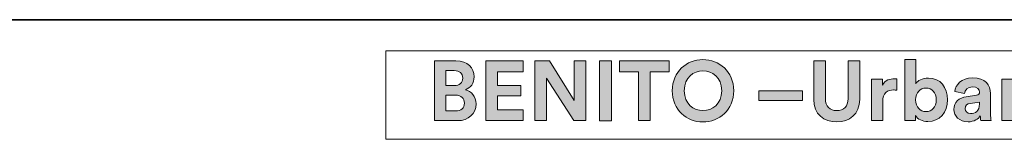
# Model space of a CAD drawing. Units: inches. Extents: x 27 to 55.1, y 5.3 to 25.
# Drawn here: x 48.6 to 51.8, y 5.3 to 5.7 of the extents above; entities that cross this region are included whole.
import ezdxf

# ---------------------------------------------------------------- set-up
doc = ezdxf.new("R2010")
doc.units = ezdxf.units.IN
doc.header["$MEASUREMENT"] = 0
doc.layers.add('Capa 1', color=7, linetype='Continuous')

# ---------------------------------------------------------------- blocks, each defined once
blk = doc.blocks.new('block 7')
at = {"layer": 'Capa 1'}
h = blk.add_hatch(color=250, dxfattribs=at)
h.dxf.hatch_style = 2
edge = h.paths.add_edge_path()
edge.add_spline(control_points=[(50.0211, 5.5604), (50.0596, 5.5604), (50.0814, 5.5378), (50.0814, 5.507), (50.0814, 5.4866), (50.0692, 5.4702), (50.0527, 5.4645), (50.0719, 5.4599), (50.0876, 5.4423), (50.0876, 5.4176), (50.0876, 5.3855), (50.0635, 5.3622), (50.0263, 5.3622), (50.0263, 5.3622), (49.9498, 5.3622), (49.9498, 5.3622), (49.9498, 5.3622), (49.9498, 5.5604), (49.9498, 5.5604), (49.9498, 5.5604), (50.0211, 5.5604), (50.0211, 5.5604)], knot_values=[0, 0, 0, 0, 1, 1, 1, 2, 2, 2, 3, 3, 3, 4, 4, 4, 5, 5, 5, 6, 6, 6, 7, 7, 7, 7], degree=3, periodic=1)
edge = h.paths.add_edge_path()
edge.add_spline(control_points=[(50.0152, 5.4785), (50.0328, 5.4785), (50.0434, 5.4883), (50.0434, 5.5034), (50.0434, 5.5185), (50.0336, 5.528), (50.0149, 5.528), (50.0149, 5.528), (49.9878, 5.528), (49.9878, 5.528), (49.9878, 5.528), (49.9878, 5.4785), (49.9878, 5.4785), (49.9878, 5.4785), (50.0152, 5.4785), (50.0152, 5.4785)], knot_values=[0, 0, 0, 0, 1, 1, 1, 2, 2, 2, 3, 3, 3, 4, 4, 4, 5, 5, 5, 5], degree=3, periodic=1)
edge = h.paths.add_edge_path()
edge.add_spline(control_points=[(50.0192, 5.3944), (50.0378, 5.3944), (50.0491, 5.4042), (50.0491, 5.4201), (50.0491, 5.4357), (50.0389, 5.4467), (50.0196, 5.4467), (50.0196, 5.4467), (49.9878, 5.4467), (49.9878, 5.4467), (49.9878, 5.4467), (49.9878, 5.3944), (49.9878, 5.3944), (49.9878, 5.3944), (50.0192, 5.3944), (50.0192, 5.3944)], knot_values=[0, 0, 0, 0, 1, 1, 1, 2, 2, 2, 3, 3, 3, 4, 4, 4, 5, 5, 5, 5], degree=3, periodic=1)
h = blk.add_hatch(color=250, dxfattribs=at)
h.dxf.hatch_style = 2
h.paths.add_polyline_path([(50.1203, 5.3622), (50.1203, 5.5604), (50.2444, 5.5604), (50.2444, 5.524), (50.1588, 5.524), (50.1588, 5.4788), (50.2363, 5.4788), (50.2363, 5.4444), (50.1588, 5.4444), (50.1588, 5.3986), (50.2444, 5.3986), (50.2444, 5.3622)])
h = blk.add_hatch(color=250, dxfattribs=at)
h.dxf.hatch_style = 2
h.paths.add_polyline_path([(50.4115, 5.3622), (50.3216, 5.5029), (50.3216, 5.3622), (50.283, 5.3622), (50.283, 5.5604), (50.331, 5.5604), (50.4134, 5.4293), (50.4134, 5.5604), (50.4521, 5.5604), (50.4521, 5.3622)])
h = blk.add_hatch(color=250, dxfattribs=at)
h.dxf.hatch_style = 2
h.paths.add_polyline_path([(50.4974, 5.5604), (50.5365, 5.5604), (50.5365, 5.3621), (50.4974, 5.3621)])
h = blk.add_hatch(color=250, dxfattribs=at)
h.dxf.hatch_style = 2
h.paths.add_polyline_path([(50.6651, 5.5238), (50.6651, 5.3622), (50.6262, 5.3622), (50.6262, 5.5238), (50.5637, 5.5238), (50.5637, 5.5604), (50.7276, 5.5604), (50.7276, 5.5238)])
h = blk.add_hatch(color=250, dxfattribs=at)
h.dxf.hatch_style = 2
edge = h.paths.add_edge_path()
edge.add_spline(control_points=[(50.8397, 5.5646), (50.8938, 5.5646), (50.9418, 5.5252), (50.9418, 5.4612), (50.9418, 5.3974), (50.8938, 5.358), (50.8397, 5.358), (50.7861, 5.358), (50.738, 5.3974), (50.738, 5.4612), (50.738, 5.5252), (50.7861, 5.5646), (50.8397, 5.5646)], knot_values=[0, 0, 0, 0, 0.035278, 0.035278, 0.035278, 0.070556, 0.070556, 0.070556, 0.105833, 0.105833, 0.105833, 0.141111, 0.141111, 0.141111, 0.141111], degree=3, periodic=0)
edge.add_line((50.8397, 5.5646), (50.8397, 5.5646))
edge = h.paths.add_edge_path()
edge.add_spline(control_points=[(50.8397, 5.3955), (50.8705, 5.3955), (50.9019, 5.4168), (50.9019, 5.4615), (50.9019, 5.5062), (50.8705, 5.5274), (50.8397, 5.5274), (50.8093, 5.5274), (50.778, 5.5062), (50.778, 5.4615), (50.778, 5.4168), (50.8093, 5.3955), (50.8397, 5.3955)], knot_values=[0, 0, 0, 0, 0.035278, 0.035278, 0.035278, 0.070556, 0.070556, 0.070556, 0.105833, 0.105833, 0.105833, 0.141111, 0.141111, 0.141111, 0.141111], degree=3, periodic=0)
edge.add_line((50.8397, 5.3955), (50.8397, 5.3955))
h = blk.add_hatch(color=250, dxfattribs=at)
h.dxf.hatch_style = 2
edge = h.paths.add_edge_path()
edge.add_spline(control_points=[(51.2071, 5.4324), (51.2071, 5.4324), (51.2071, 5.5604), (51.2071, 5.5604), (51.2071, 5.5604), (51.2456, 5.5604), (51.2456, 5.5604), (51.2456, 5.5604), (51.2456, 5.4353), (51.2456, 5.4353), (51.2456, 5.4091), (51.2602, 5.3955), (51.2832, 5.3955), (51.3066, 5.3955), (51.3209, 5.4091), (51.3209, 5.4353), (51.3209, 5.4353), (51.3209, 5.5604), (51.3209, 5.5604), (51.3209, 5.5604), (51.3594, 5.5604), (51.3594, 5.5604), (51.3594, 5.5604), (51.3594, 5.4324), (51.3594, 5.4324), (51.3594, 5.3838), (51.3255, 5.3578), (51.2832, 5.3578), (51.2409, 5.3578), (51.2071, 5.3838), (51.2071, 5.4324)], knot_values=[0, 0, 0, 0, 0.035278, 0.035278, 0.035278, 0.070556, 0.070556, 0.070556, 0.105833, 0.105833, 0.105833, 0.141111, 0.141111, 0.141111, 0.176389, 0.176389, 0.176389, 0.211667, 0.211667, 0.211667, 0.246945, 0.246945, 0.246945, 0.282222, 0.282222, 0.282222, 0.3175, 0.3175, 0.3175, 0.352778, 0.352778, 0.352778, 0.352778], degree=3, periodic=0)
edge.add_line((51.2071, 5.4324), (51.2071, 5.4324))
h = blk.add_hatch(color=250, dxfattribs=at)
h.dxf.hatch_style = 2
edge = h.paths.add_edge_path()
edge.add_spline(control_points=[(51.5087, 5.3622), (51.5087, 5.3622), (51.5087, 5.5646), (51.5087, 5.5646), (51.5087, 5.5646), (51.5454, 5.5646), (51.5454, 5.5646), (51.5454, 5.5646), (51.5454, 5.4847), (51.5454, 5.4847), (51.5515, 5.4944), (51.5666, 5.5034), (51.587, 5.5034), (51.6272, 5.5034), (51.6504, 5.4724), (51.6504, 5.4316), (51.6504, 5.3899), (51.6247, 5.3589), (51.5857, 5.3589), (51.5666, 5.3589), (51.552, 5.3673), (51.5448, 5.379), (51.5448, 5.379), (51.5448, 5.3622), (51.5448, 5.3622), (51.5448, 5.3622), (51.5087, 5.3622), (51.5087, 5.3622)], knot_values=[0, 0, 0, 0, 1, 1, 1, 2, 2, 2, 3, 3, 3, 4, 4, 4, 5, 5, 5, 6, 6, 6, 7, 7, 7, 8, 8, 8, 9, 9, 9, 9], degree=3, periodic=1)
edge = h.paths.add_edge_path()
edge.add_spline(control_points=[(51.5792, 5.4702), (51.5604, 5.4702), (51.5448, 5.4564), (51.5448, 5.4313), (51.5448, 5.4064), (51.5604, 5.3922), (51.5792, 5.3922), (51.5982, 5.3922), (51.6134, 5.4061), (51.6134, 5.4313), (51.6134, 5.4564), (51.5982, 5.4702), (51.5792, 5.4702)], knot_values=[0, 0, 0, 0, 0.035278, 0.035278, 0.035278, 0.070556, 0.070556, 0.070556, 0.105833, 0.105833, 0.105833, 0.141111, 0.141111, 0.141111, 0.141111], degree=3, periodic=0)
edge.add_line((51.5792, 5.4702), (51.5792, 5.4702))
h = blk.add_hatch(color=250, dxfattribs=at)
h.dxf.hatch_style = 2
edge = h.paths.add_edge_path()
edge.add_spline(control_points=[(51.4825, 5.4629), (51.4783, 5.4637), (51.4747, 5.464), (51.4713, 5.464), (51.4523, 5.464), (51.4358, 5.4548), (51.4358, 5.4252), (51.4358, 5.4252), (51.4358, 5.3622), (51.4358, 5.3622), (51.4358, 5.3622), (51.3986, 5.3622), (51.3986, 5.3622), (51.3986, 5.3622), (51.3986, 5.4998), (51.3986, 5.4998), (51.3986, 5.4998), (51.4346, 5.4998), (51.4346, 5.4998), (51.4346, 5.4998), (51.4346, 5.4793), (51.4346, 5.4793), (51.4431, 5.4976), (51.4621, 5.5009), (51.4738, 5.5009), (51.4769, 5.5009), (51.4797, 5.5006), (51.4825, 5.5003), (51.4825, 5.5003), (51.4825, 5.4629), (51.4825, 5.4629)], knot_values=[0, 0, 0, 0, 1, 1, 1, 2, 2, 2, 3, 3, 3, 4, 4, 4, 5, 5, 5, 6, 6, 6, 7, 7, 7, 8, 8, 8, 9, 9, 9, 10, 10, 10, 10], degree=3, periodic=1)
h = blk.add_hatch(color=250, dxfattribs=at)
h.dxf.hatch_style = 2
edge = h.paths.add_edge_path()
edge.add_spline(control_points=[(51.7126, 5.4415), (51.7126, 5.4415), (51.7463, 5.4465), (51.7463, 5.4465), (51.754, 5.4475), (51.7566, 5.4514), (51.7566, 5.4562), (51.7566, 5.466), (51.7492, 5.4741), (51.7335, 5.4741), (51.7173, 5.4741), (51.7084, 5.4637), (51.7072, 5.4517), (51.7072, 5.4517), (51.6742, 5.4587), (51.6742, 5.4587), (51.6765, 5.4802), (51.6963, 5.504), (51.7332, 5.504), (51.7768, 5.504), (51.7931, 5.4793), (51.7931, 5.4517), (51.7931, 5.4517), (51.7931, 5.3841), (51.7931, 5.3841), (51.7931, 5.3768), (51.7938, 5.367), (51.7948, 5.3622), (51.7948, 5.3622), (51.7605, 5.3622), (51.7605, 5.3622), (51.7598, 5.3658), (51.7592, 5.3735), (51.7592, 5.3787), (51.7523, 5.3679), (51.7391, 5.3583), (51.7187, 5.3583), (51.6894, 5.3583), (51.6715, 5.3782), (51.6715, 5.3997), (51.6715, 5.4243), (51.6896, 5.438), (51.7126, 5.4415)], knot_values=[0, 0, 0, 0, 0.035278, 0.035278, 0.035278, 0.070556, 0.070556, 0.070556, 0.105833, 0.105833, 0.105833, 0.141111, 0.141111, 0.141111, 0.176389, 0.176389, 0.176389, 0.211667, 0.211667, 0.211667, 0.246945, 0.246945, 0.246945, 0.282222, 0.282222, 0.282222, 0.3175, 0.3175, 0.3175, 0.352778, 0.352778, 0.352778, 0.388056, 0.388056, 0.388056, 0.423334, 0.423334, 0.423334, 0.458611, 0.458611, 0.458611, 0.493889, 0.493889, 0.493889, 0.493889], degree=3, periodic=0)
edge.add_line((51.7126, 5.4415), (51.7126, 5.4415))
edge = h.paths.add_edge_path()
edge.add_spline(control_points=[(51.7566, 5.4179), (51.7566, 5.4179), (51.7566, 5.424), (51.7566, 5.424), (51.7566, 5.424), (51.7257, 5.4192), (51.7257, 5.4192), (51.7162, 5.4179), (51.7086, 5.4126), (51.7086, 5.4019), (51.7086, 5.3938), (51.7146, 5.386), (51.7266, 5.386), (51.7421, 5.386), (51.7566, 5.3936), (51.7566, 5.4179)], knot_values=[0, 0, 0, 0, 0.035278, 0.035278, 0.035278, 0.070556, 0.070556, 0.070556, 0.105833, 0.105833, 0.105833, 0.141111, 0.141111, 0.141111, 0.176389, 0.176389, 0.176389, 0.176389], degree=3, periodic=0)
edge.add_line((51.7566, 5.4179), (51.7566, 5.4179))
h = blk.add_hatch(color=250, dxfattribs=at)
h.dxf.hatch_style = 2
edge = h.paths.add_edge_path()
edge.add_spline(control_points=[(51.8677, 5.3622), (51.8677, 5.3622), (51.8305, 5.3622), (51.8305, 5.3622), (51.8305, 5.3622), (51.8305, 5.4998), (51.8305, 5.4998), (51.8305, 5.4998), (51.8666, 5.4998), (51.8666, 5.4998), (51.8666, 5.4998), (51.8666, 5.4828), (51.8666, 5.4828), (51.8749, 5.497), (51.8914, 5.5034), (51.9062, 5.5034), (51.9404, 5.5034), (51.956, 5.4791), (51.956, 5.4489), (51.956, 5.4489), (51.956, 5.3622), (51.956, 5.3622), (51.956, 5.3622), (51.9188, 5.3622), (51.9188, 5.3622), (51.9188, 5.3622), (51.9188, 5.4425), (51.9188, 5.4425), (51.9188, 5.4578), (51.9113, 5.4699), (51.8934, 5.4699), (51.8772, 5.4699), (51.8677, 5.4573), (51.8677, 5.4414), (51.8677, 5.4414), (51.8677, 5.3622), (51.8677, 5.3622)], knot_values=[0, 0, 0, 0, 1, 1, 1, 2, 2, 2, 3, 3, 3, 4, 4, 4, 5, 5, 5, 6, 6, 6, 7, 7, 7, 8, 8, 8, 9, 9, 9, 10, 10, 10, 11, 11, 11, 12, 12, 12, 12], degree=3, periodic=1)
h = blk.add_hatch(color=250, dxfattribs=at)
h.dxf.hatch_style = 2
h.paths.add_polyline_path([(51.0254, 5.4612), (51.1696, 5.4612), (51.1696, 5.429), (51.0254, 5.429)])
at = {"layer": 'Capa 1', "lineweight": 0}
for points in [[(49.7885, 5.5934), (55.1025, 5.5934), (55.1025, 5.3005), (49.7885, 5.3005), (49.7885, 5.5934)], [(50.1203, 5.3622), (50.1203, 5.5604), (50.2444, 5.5604), (50.2444, 5.524), (50.1588, 5.524), (50.1588, 5.4788), (50.2363, 5.4788), (50.2363, 5.4444), (50.1588, 5.4444), (50.1588, 5.3986), (50.2444, 5.3986), (50.2444, 5.3622), (50.1203, 5.3622)], [(50.4115, 5.3622), (50.3216, 5.5029), (50.3216, 5.3622), (50.283, 5.3622), (50.283, 5.5604), (50.331, 5.5604), (50.4134, 5.4293), (50.4134, 5.5604), (50.4521, 5.5604), (50.4521, 5.3622), (50.4115, 5.3622)], [(50.4974, 5.5604), (50.5365, 5.5604), (50.5365, 5.3621), (50.4974, 5.3621), (50.4974, 5.5604)], [(50.6651, 5.5238), (50.6651, 5.3622), (50.6262, 5.3622), (50.6262, 5.5238), (50.5637, 5.5238), (50.5637, 5.5604), (50.7276, 5.5604), (50.7276, 5.5238), (50.6651, 5.5238)], [(51.0254, 5.4612), (51.1696, 5.4612), (51.1696, 5.429), (51.0254, 5.429), (51.0254, 5.4612)]]:
    blk.add_lwpolyline(points, dxfattribs=at)
for points, knots in [([(50.0211, 5.5604), (50.0596, 5.5604), (50.0814, 5.5378), (50.0814, 5.507), (50.0814, 5.4866), (50.0692, 5.4702), (50.0527, 5.4645), (50.0719, 5.4599), (50.0876, 5.4423), (50.0876, 5.4176), (50.0876, 5.3855), (50.0635, 5.3622), (50.0263, 5.3622), (50.0263, 5.3622), (49.9498, 5.3622), (49.9498, 5.3622), (49.9498, 5.3622), (49.9498, 5.5604), (49.9498, 5.5604), (49.9498, 5.5604), (50.0211, 5.5604), (50.0211, 5.5604)], [0, 0, 0, 0, 1, 1, 1, 2, 2, 2, 3, 3, 3, 4, 4, 4, 5, 5, 5, 6, 6, 6, 7, 7, 7, 7]), ([(50.8397, 5.5646), (50.8938, 5.5646), (50.9418, 5.5252), (50.9418, 5.4612), (50.9418, 5.3974), (50.8938, 5.358), (50.8397, 5.358), (50.7861, 5.358), (50.738, 5.3974), (50.738, 5.4612), (50.738, 5.5252), (50.7861, 5.5646), (50.8397, 5.5646)], [0, 0, 0, 0, 1, 1, 1, 2, 2, 2, 3, 3, 3, 4, 4, 4, 4]), ([(51.2071, 5.4324), (51.2071, 5.4324), (51.2071, 5.5604), (51.2071, 5.5604), (51.2071, 5.5604), (51.2456, 5.5604), (51.2456, 5.5604), (51.2456, 5.5604), (51.2456, 5.4353), (51.2456, 5.4353), (51.2456, 5.4091), (51.2602, 5.3955), (51.2832, 5.3955), (51.3066, 5.3955), (51.3209, 5.4091), (51.3209, 5.4353), (51.3209, 5.4353), (51.3209, 5.5604), (51.3209, 5.5604), (51.3209, 5.5604), (51.3594, 5.5604), (51.3594, 5.5604), (51.3594, 5.5604), (51.3594, 5.4324), (51.3594, 5.4324), (51.3594, 5.3838), (51.3255, 5.3578), (51.2832, 5.3578), (51.2409, 5.3578), (51.2071, 5.3838), (51.2071, 5.4324)], [0, 0, 0, 0, 1, 1, 1, 2, 2, 2, 3, 3, 3, 4, 4, 4, 5, 5, 5, 6, 6, 6, 7, 7, 7, 8, 8, 8, 9, 9, 9, 10, 10, 10, 10]), ([(51.5087, 5.3622), (51.5087, 5.3622), (51.5087, 5.5646), (51.5087, 5.5646), (51.5087, 5.5646), (51.5454, 5.5646), (51.5454, 5.5646), (51.5454, 5.5646), (51.5454, 5.4847), (51.5454, 5.4847), (51.5515, 5.4944), (51.5666, 5.5034), (51.587, 5.5034), (51.6272, 5.5034), (51.6504, 5.4724), (51.6504, 5.4316), (51.6504, 5.3899), (51.6247, 5.3589), (51.5857, 5.3589), (51.5666, 5.3589), (51.552, 5.3673), (51.5448, 5.379), (51.5448, 5.379), (51.5448, 5.3622), (51.5448, 5.3622), (51.5448, 5.3622), (51.5087, 5.3622), (51.5087, 5.3622)], [0, 0, 0, 0, 1, 1, 1, 2, 2, 2, 3, 3, 3, 4, 4, 4, 5, 5, 5, 6, 6, 6, 7, 7, 7, 8, 8, 8, 9, 9, 9, 9]), ([(50.0152, 5.4785), (50.0328, 5.4785), (50.0434, 5.4883), (50.0434, 5.5034), (50.0434, 5.5185), (50.0336, 5.528), (50.0149, 5.528), (50.0149, 5.528), (49.9878, 5.528), (49.9878, 5.528), (49.9878, 5.528), (49.9878, 5.4785), (49.9878, 5.4785), (49.9878, 5.4785), (50.0152, 5.4785), (50.0152, 5.4785)], [0, 0, 0, 0, 1, 1, 1, 2, 2, 2, 3, 3, 3, 4, 4, 4, 5, 5, 5, 5]), ([(50.8397, 5.3955), (50.8705, 5.3955), (50.9019, 5.4168), (50.9019, 5.4615), (50.9019, 5.5062), (50.8705, 5.5274), (50.8397, 5.5274), (50.8093, 5.5274), (50.778, 5.5062), (50.778, 5.4615), (50.778, 5.4168), (50.8093, 5.3955), (50.8397, 5.3955)], [0, 0, 0, 0, 1, 1, 1, 2, 2, 2, 3, 3, 3, 4, 4, 4, 4]), ([(51.4825, 5.4629), (51.4783, 5.4637), (51.4747, 5.464), (51.4713, 5.464), (51.4523, 5.464), (51.4358, 5.4548), (51.4358, 5.4252), (51.4358, 5.4252), (51.4358, 5.3622), (51.4358, 5.3622), (51.4358, 5.3622), (51.3986, 5.3622), (51.3986, 5.3622), (51.3986, 5.3622), (51.3986, 5.4998), (51.3986, 5.4998), (51.3986, 5.4998), (51.4346, 5.4998), (51.4346, 5.4998), (51.4346, 5.4998), (51.4346, 5.4793), (51.4346, 5.4793), (51.4431, 5.4976), (51.4621, 5.5009), (51.4738, 5.5009), (51.4769, 5.5009), (51.4797, 5.5006), (51.4825, 5.5003), (51.4825, 5.5003), (51.4825, 5.4629), (51.4825, 5.4629)], [0, 0, 0, 0, 1, 1, 1, 2, 2, 2, 3, 3, 3, 4, 4, 4, 5, 5, 5, 6, 6, 6, 7, 7, 7, 8, 8, 8, 9, 9, 9, 10, 10, 10, 10]), ([(51.7126, 5.4415), (51.7126, 5.4415), (51.7463, 5.4465), (51.7463, 5.4465), (51.754, 5.4475), (51.7566, 5.4514), (51.7566, 5.4562), (51.7566, 5.466), (51.7492, 5.4741), (51.7335, 5.4741), (51.7173, 5.4741), (51.7084, 5.4637), (51.7072, 5.4517), (51.7072, 5.4517), (51.6742, 5.4587), (51.6742, 5.4587), (51.6765, 5.4802), (51.6963, 5.504), (51.7332, 5.504), (51.7768, 5.504), (51.7931, 5.4793), (51.7931, 5.4517), (51.7931, 5.4517), (51.7931, 5.3841), (51.7931, 5.3841), (51.7931, 5.3768), (51.7938, 5.367), (51.7948, 5.3622), (51.7948, 5.3622), (51.7605, 5.3622), (51.7605, 5.3622), (51.7598, 5.3658), (51.7592, 5.3735), (51.7592, 5.3787), (51.7523, 5.3679), (51.7391, 5.3583), (51.7187, 5.3583), (51.6894, 5.3583), (51.6715, 5.3782), (51.6715, 5.3997), (51.6715, 5.4243), (51.6896, 5.438), (51.7126, 5.4415)], [0, 0, 0, 0, 1, 1, 1, 2, 2, 2, 3, 3, 3, 4, 4, 4, 5, 5, 5, 6, 6, 6, 7, 7, 7, 8, 8, 8, 9, 9, 9, 10, 10, 10, 11, 11, 11, 12, 12, 12, 13, 13, 13, 14, 14, 14, 14]), ([(51.8677, 5.3622), (51.8677, 5.3622), (51.8305, 5.3622), (51.8305, 5.3622), (51.8305, 5.3622), (51.8305, 5.4998), (51.8305, 5.4998), (51.8305, 5.4998), (51.8666, 5.4998), (51.8666, 5.4998), (51.8666, 5.4998), (51.8666, 5.4828), (51.8666, 5.4828), (51.8749, 5.497), (51.8914, 5.5034), (51.9062, 5.5034), (51.9404, 5.5034), (51.956, 5.4791), (51.956, 5.4489), (51.956, 5.4489), (51.956, 5.3622), (51.956, 5.3622), (51.956, 5.3622), (51.9188, 5.3622), (51.9188, 5.3622), (51.9188, 5.3622), (51.9188, 5.4425), (51.9188, 5.4425), (51.9188, 5.4578), (51.9113, 5.4699), (51.8934, 5.4699), (51.8772, 5.4699), (51.8677, 5.4573), (51.8677, 5.4414), (51.8677, 5.4414), (51.8677, 5.3622), (51.8677, 5.3622)], [0, 0, 0, 0, 1, 1, 1, 2, 2, 2, 3, 3, 3, 4, 4, 4, 5, 5, 5, 6, 6, 6, 7, 7, 7, 8, 8, 8, 9, 9, 9, 10, 10, 10, 11, 11, 11, 12, 12, 12, 12]), ([(51.5792, 5.4702), (51.5604, 5.4702), (51.5448, 5.4564), (51.5448, 5.4313), (51.5448, 5.4064), (51.5604, 5.3922), (51.5792, 5.3922), (51.5982, 5.3922), (51.6134, 5.4061), (51.6134, 5.4313), (51.6134, 5.4564), (51.5982, 5.4702), (51.5792, 5.4702)], [0, 0, 0, 0, 1, 1, 1, 2, 2, 2, 3, 3, 3, 4, 4, 4, 4]), ([(50.0192, 5.3944), (50.0378, 5.3944), (50.0491, 5.4042), (50.0491, 5.4201), (50.0491, 5.4357), (50.0389, 5.4467), (50.0196, 5.4467), (50.0196, 5.4467), (49.9878, 5.4467), (49.9878, 5.4467), (49.9878, 5.4467), (49.9878, 5.3944), (49.9878, 5.3944), (49.9878, 5.3944), (50.0192, 5.3944), (50.0192, 5.3944)], [0, 0, 0, 0, 1, 1, 1, 2, 2, 2, 3, 3, 3, 4, 4, 4, 5, 5, 5, 5]), ([(51.7566, 5.4179), (51.7566, 5.4179), (51.7566, 5.424), (51.7566, 5.424), (51.7566, 5.424), (51.7257, 5.4192), (51.7257, 5.4192), (51.7162, 5.4179), (51.7086, 5.4126), (51.7086, 5.4019), (51.7086, 5.3938), (51.7146, 5.386), (51.7266, 5.386), (51.7421, 5.386), (51.7566, 5.3936), (51.7566, 5.4179)], [0, 0, 0, 0, 1, 1, 1, 2, 2, 2, 3, 3, 3, 4, 4, 4, 5, 5, 5, 5])]:
    blk.add_open_spline(points, degree=3, knots=knots, dxfattribs=at)

msp = doc.modelspace()

# ---------------------------------------------------------------- linework, layer by layer
at = {"layer": 'Capa 1', "color": 7, "lineweight": 35}
msp.add_lwpolyline([(27.0357, 5.6966), (54.7345, 5.6966)], dxfattribs=at)
at = {"layer": 'Capa 1', "lineweight": 0}
msp.add_lwpolyline([(49.7885, 5.5934), (55.1025, 5.5934), (55.1025, 5.3005), (49.7885, 5.3005), (49.7885, 5.5934)], dxfattribs=at)

# ---------------------------------------------------------------- block references
at = {"layer": 'Capa 1'}
msp.add_blockref('block 7', (0, 0), dxfattribs=at)

doc.saveas('drawing.dxf')
